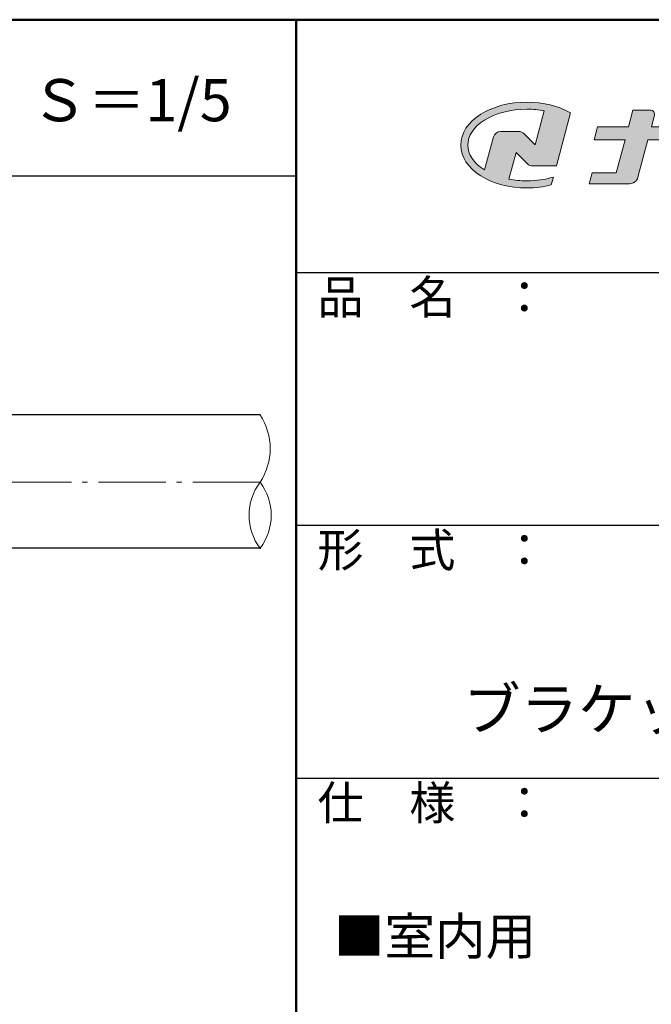
# Model space of a CAD drawing. Extents: x -9161 to -7101, y -3049 to -1664.
# Drawn here: x -7598 to -7410, y -1956 to -1664 of the extents above; entities that cross this region are included whole.
import ezdxf

# ---------------------------------------------------------------- set-up
doc = ezdxf.new("R2010")
doc.units = 0
doc.header["$LTSCALE"] = 2
doc.header["$MEASUREMENT"] = 0
doc.linetypes.add('CENTER', pattern=[12, 5, -0.8, 0.4, -0.8, 5])
for name, color, linetype in [('1', 3, 'CONTINUOUS'), ('10ユーザー', 161, 'CONTINUOUS'), ('2', 4, 'CONTINUOUS'), ('_U+30EC_U+30A4_U+30E4_U+30FC 1', 7, 'CONTINUOUS'), ('BLU_M', 160, 'CONTINUOUS'), ('moji', 70, 'CONTINUOUS'), ('zumenwaku', 190, 'CONTINUOUS')]:
    doc.layers.add(name, color=color, linetype=linetype)
doc.layers.add('center', color=5, linetype='CENTER', lineweight=13)
doc.styles.add('MSP', font='txt')

# ---------------------------------------------------------------- blocks, each defined once
blk = doc.blocks.new('block 2')
at = {"layer": '_U+30EC_U+30A4_U+30E4_U+30FC 1'}
h = blk.add_hatch(color=7, dxfattribs=at)
h.dxf.hatch_style = 2
edge = h.paths.add_edge_path()
edge.add_spline(control_points=[(63.57, -144.52), (62.6, -144.82), (61.53, -144.97), (60.42, -144.97), (59.68, -144.97), (58.97, -144.91), (58.29, -144.77), (58.29, -144.77), (59.14, -141.61), (59.14, -141.61), (59.14, -141.61), (60.49, -142.96), (60.49, -142.96), (60.65, -143.11), (60.86, -143.2), (61.09, -143.2), (61.09, -143.2), (63.93, -143.2), (63.93, -143.2), (63.93, -143.2), (65.61, -136.9), (65.61, -136.9), (64.18, -136.08), (62.35, -135.64), (60.42, -135.64), (58.35, -135.64), (56.41, -136.15), (54.94, -137.07), (53.41, -138.03), (52.57, -139.33), (52.57, -140.72), (52.57, -142.12), (53.41, -143.42), (54.94, -144.38), (56.41, -145.3), (58.35, -145.81), (60.42, -145.81), (61.43, -145.81), (62.41, -145.69), (63.32, -145.45), (63.32, -145.45), (63.57, -144.52), (63.57, -144.52)], knot_values=[0, 0, 0, 0, 1, 1, 1, 2, 2, 2, 3, 3, 3, 4, 4, 4, 5, 5, 5, 6, 6, 6, 7, 7, 7, 8, 8, 8, 9, 9, 9, 10, 10, 10, 11, 11, 11, 12, 12, 12, 13, 13, 13, 14, 14, 14, 14], degree=3, periodic=0)
edge = h.paths.add_edge_path()
edge.add_spline(control_points=[(56.45, -139.75), (56.45, -139.75), (55.4, -143.68), (55.4, -143.68), (55.39, -143.68), (55.39, -143.67), (55.38, -143.67), (54.1, -142.87), (53.4, -141.82), (53.4, -140.72), (53.4, -139.62), (54.1, -138.58), (55.38, -137.78), (56.72, -136.93), (58.51, -136.47), (60.42, -136.47), (61.13, -136.47), (61.83, -136.54), (62.49, -136.66), (62.49, -136.66), (61.41, -140.71), (61.41, -140.71), (61.41, -140.71), (60.05, -139.37), (60.05, -139.37), (59.9, -139.21), (59.68, -139.12), (59.46, -139.12), (59.46, -139.12), (57.27, -139.12), (57.27, -139.12), (56.89, -139.12), (56.55, -139.38), (56.45, -139.75)], knot_values=[0, 0, 0, 0, 1, 1, 1, 2, 2, 2, 3, 3, 3, 4, 4, 4, 5, 5, 5, 6, 6, 6, 7, 7, 7, 8, 8, 8, 9, 9, 9, 10, 10, 10, 11, 11, 11, 11], degree=3, periodic=0)
at = {"layer": '_U+30EC_U+30A4_U+30E4_U+30FC 1', "lineweight": 0}
for points, knots in [([(63.57, -144.52), (62.6, -144.82), (61.53, -144.97), (60.42, -144.97), (59.68, -144.97), (58.97, -144.91), (58.29, -144.77), (58.29, -144.77), (59.14, -141.61), (59.14, -141.61), (59.14, -141.61), (60.49, -142.96), (60.49, -142.96), (60.65, -143.11), (60.86, -143.2), (61.09, -143.2), (61.09, -143.2), (63.93, -143.2), (63.93, -143.2), (63.93, -143.2), (65.61, -136.9), (65.61, -136.9), (64.18, -136.08), (62.35, -135.64), (60.42, -135.64), (58.35, -135.64), (56.41, -136.15), (54.94, -137.07), (53.41, -138.03), (52.57, -139.33), (52.57, -140.72), (52.57, -142.12), (53.41, -143.42), (54.94, -144.38), (56.41, -145.3), (58.35, -145.81), (60.42, -145.81), (61.43, -145.81), (62.41, -145.69), (63.32, -145.45), (63.32, -145.45), (63.57, -144.52), (63.57, -144.52)], [0, 0, 0, 0, 1, 1, 1, 2, 2, 2, 3, 3, 3, 4, 4, 4, 5, 5, 5, 6, 6, 6, 7, 7, 7, 8, 8, 8, 9, 9, 9, 10, 10, 10, 11, 11, 11, 12, 12, 12, 13, 13, 13, 14, 14, 14, 14]), ([(56.45, -139.75), (56.45, -139.75), (55.4, -143.68), (55.4, -143.68), (55.39, -143.68), (55.39, -143.67), (55.38, -143.67), (54.1, -142.87), (53.4, -141.82), (53.4, -140.72), (53.4, -139.62), (54.1, -138.58), (55.38, -137.78), (56.72, -136.93), (58.51, -136.47), (60.42, -136.47), (61.13, -136.47), (61.83, -136.54), (62.49, -136.66), (62.49, -136.66), (61.41, -140.71), (61.41, -140.71), (61.41, -140.71), (60.05, -139.37), (60.05, -139.37), (59.9, -139.21), (59.68, -139.12), (59.46, -139.12), (59.46, -139.12), (57.27, -139.12), (57.27, -139.12), (56.89, -139.12), (56.55, -139.38), (56.45, -139.75)], [0, 0, 0, 0, 1, 1, 1, 2, 2, 2, 3, 3, 3, 4, 4, 4, 5, 5, 5, 6, 6, 6, 7, 7, 7, 8, 8, 8, 9, 9, 9, 10, 10, 10, 11, 11, 11, 11])]:
    blk.add_open_spline(points, degree=3, knots=knots, dxfattribs=at)
blk = doc.blocks.new('ナカ工業ロゴ')
at = {"layer": '_U+30EC_U+30A4_U+30E4_U+30FC 1'}
h = blk.add_hatch(color=7, dxfattribs=at)
h.dxf.hatch_style = 2
edge = h.paths.add_edge_path()
edge.add_spline(control_points=[(62715.62, 18953.39), (62715.62, 18953.39), (62692.65, 18953.39), (62692.65, 18953.39), (62692.65, 18953.39), (62695.69, 18964.74), (62695.69, 18964.74), (62696.35, 18967.21), (62694.49, 18969.63), (62691.94, 18969.63), (62691.94, 18969.63), (62674.76, 18969.63), (62674.76, 18969.63), (62674.76, 18969.63), (62670.4, 18953.39), (62670.4, 18953.39), (62670.4, 18953.39), (62640.36, 18953.39), (62640.36, 18953.39), (62640.36, 18953.39), (62637.02, 18940.89), (62637.02, 18940.89), (62637.02, 18940.89), (62667.06, 18940.89), (62667.06, 18940.89), (62667.06, 18940.89), (62658.48, 18908.9), (62658.48, 18908.9), (62658.48, 18908.9), (62635.07, 18908.9), (62635.07, 18908.9), (62635.07, 18908.9), (62632.19, 18898.15), (62632.19, 18898.15), (62632.19, 18898.15), (62671.32, 18898.15), (62671.32, 18898.15), (62675.17, 18898.15), (62678.54, 18900.74), (62679.54, 18904.46), (62679.54, 18904.46), (62689.3, 18940.89), (62689.3, 18940.89), (62689.3, 18940.89), (62717.24, 18940.89), (62717.24, 18940.89), (62717.24, 18940.89), (62719.3, 18948.59), (62719.3, 18948.59), (62719.95, 18951.01), (62718.13, 18953.39), (62715.62, 18953.39)], knot_values=[0, 0, 0, 0, 1, 1, 1, 2, 2, 2, 3, 3, 3, 4, 4, 4, 5, 5, 5, 6, 6, 6, 7, 7, 7, 8, 8, 8, 9, 9, 9, 10, 10, 10, 11, 11, 11, 12, 12, 12, 13, 13, 13, 14, 14, 14, 15, 15, 15, 16, 16, 16, 17, 17, 17, 17], degree=3, periodic=0)
at = {"layer": '_U+30EC_U+30A4_U+30E4_U+30FC 1', "lineweight": 0}
blk.add_open_spline([(62715.62, 18953.39), (62715.62, 18953.39), (62692.65, 18953.39), (62692.65, 18953.39), (62692.65, 18953.39), (62695.69, 18964.74), (62695.69, 18964.74), (62696.35, 18967.21), (62694.49, 18969.63), (62691.94, 18969.63), (62691.94, 18969.63), (62674.76, 18969.63), (62674.76, 18969.63), (62674.76, 18969.63), (62670.4, 18953.39), (62670.4, 18953.39), (62670.4, 18953.39), (62640.36, 18953.39), (62640.36, 18953.39), (62640.36, 18953.39), (62637.02, 18940.89), (62637.02, 18940.89), (62637.02, 18940.89), (62667.06, 18940.89), (62667.06, 18940.89), (62667.06, 18940.89), (62658.48, 18908.9), (62658.48, 18908.9), (62658.48, 18908.9), (62635.07, 18908.9), (62635.07, 18908.9), (62635.07, 18908.9), (62632.19, 18898.15), (62632.19, 18898.15), (62632.19, 18898.15), (62671.32, 18898.15), (62671.32, 18898.15), (62675.17, 18898.15), (62678.54, 18900.74), (62679.54, 18904.46), (62679.54, 18904.46), (62689.3, 18940.89), (62689.3, 18940.89), (62689.3, 18940.89), (62717.24, 18940.89), (62717.24, 18940.89), (62717.24, 18940.89), (62719.3, 18948.59), (62719.3, 18948.59), (62719.95, 18951.01), (62718.13, 18953.39), (62715.62, 18953.39)], degree=3, knots=[0, 0, 0, 0, 1, 1, 1, 2, 2, 2, 3, 3, 3, 4, 4, 4, 5, 5, 5, 6, 6, 6, 7, 7, 7, 8, 8, 8, 9, 9, 9, 10, 10, 10, 11, 11, 11, 12, 12, 12, 13, 13, 13, 14, 14, 14, 15, 15, 15, 16, 16, 16, 17, 17, 17, 17], dxfattribs=at)
at = {"layer": '_U+30EC_U+30A4_U+30E4_U+30FC 1', "xscale": 8.187999999999999, "yscale": 8.187999999999999, "zscale": 8.187999999999999}
blk.add_blockref('block 2', (62076.93, 20088.04), dxfattribs=at)

msp = doc.modelspace()

# ---------------------------------------------------------------- linework, layer by layer
at = {"layer": '1', "color": 3, "linetype": 'Continuous'}
for p, q in [((-7526.48, -1781.41), (-7737.78, -1781.41)), ((-7526.48, -1821), (-7737.78, -1821))]:
    msp.add_line(p, q, dxfattribs=at)
at = {"layer": '2', "linetype": 'Continuous', "lineweight": 9, "ltscale": 0.5}
for centre, radius, start, end in [((-7541.83, -1791.41), 18.32, 326.9196, 33.0804), ((-7513.49, -1811.21), 16.27, 142.9809, 217.0191), ((-7539.47, -1811.21), 16.27, 322.9809, 37.0191)]:
    msp.add_arc(centre, radius, start, end, dxfattribs=at)
at = {"layer": 'BLU_M'}
for p, q in [((-7526.48, -1820.6), (-7526.48, -1820.8)), ((-7526.48, -1821), (-7526.48, -1821.2))]:
    msp.add_line(p, q, dxfattribs=at)
at = {"layer": 'center', "color": 5, "linetype": 'CENTER', "lineweight": 9, "ltscale": 2}
msp.add_line((-7526.48, -1801.41), (-7784.96, -1801.41), dxfattribs=at)
at = {"layer": 'zumenwaku', "linetype": 'Continuous', "lineweight": 50}
msp.add_line((-7515.84, -1664.18), (-7515.84, -3049.18), dxfattribs=at)
at = {"layer": 'zumenwaku', "linetype": 'Continuous'}
for p, q in [((-9159.84, -1710.49), (-7515.84, -1710.49)), ((-7515.84, -1739.18), (-7160.84, -1739.18)), ((-7515.84, -1814.18), (-7160.84, -1814.18)), ((-7515.84, -1889.18), (-7160.84, -1889.18))]:
    msp.add_line(p, q, dxfattribs=at)
at = {"layer": 'zumenwaku', "linetype": 'Continuous', "lineweight": 50}
msp.add_lwpolyline([(-9160.84, -3049.18), (-7160.84, -3049.18), (-7160.84, -1664.18), (-9160.84, -1664.18)], close=True, dxfattribs=at)

# ---------------------------------------------------------------- block references
at = {"layer": '10ユーザー', "xscale": 0.30531674208, "yscale": 0.30531674208, "zscale": 0.30531674208}
msp.add_blockref('ナカ工業ロゴ', (-26551.48, -7482.78), dxfattribs=at)

# ---------------------------------------------------------------- texts
at = {"layer": 'moji', "linetype": 'Continuous', "style": 'MSP'}
msp.add_text('Ｓ＝1/5', height=12.5, dxfattribs=at).set_placement((-7594.65, -1694.31))
at = {"layer": 'moji', "color": 4, "linetype": 'Continuous', "style": 'MSP'}
msp.add_text('■室内用', height=11, dxfattribs=at).set_placement((-7504.58, -1941.58))
at = {"layer": 'moji', "linetype": 'Continuous', "insert": (-7338.34, -1859.85), "char_height": 12.5, "width": 355, "attachment_point": 5, "style": 'MSP'}
msp.add_mtext('笠木\u3000：\u3000O-40\\P ブラケット\u3000：\u3000ＪＲＮＳタイプ', dxfattribs=at)
at = {"layer": 'zumenwaku', "linetype": 'Continuous', "char_height": 10, "width": 91.6295, "attachment_point": 1, "style": 'MSP'}
for s, insert in [('品\u3000名\u3000：', (-7509.46, -1741.5)), ('形\u3000式\u3000：', (-7509.46, -1816.5)), ('仕\u3000様\u3000：', (-7509.46, -1891.5))]:
    msp.add_mtext(s, dxfattribs=dict(at, insert=insert))

doc.saveas('drawing.dxf')
